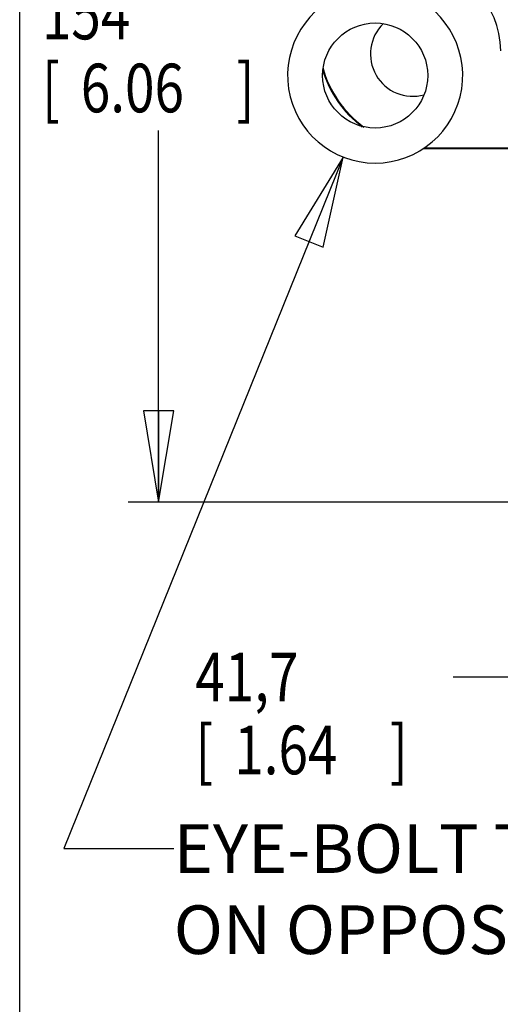
# Model space of a CAD drawing. Units: inches. Extents: x 1.2 to 15.8, y 0.3 to 10.5.
# Drawn here: x 1.2 to 2.2, y 5.1 to 7.1 of the extents above; entities that cross this region are included whole.
import ezdxf

# ---------------------------------------------------------------- set-up
doc = ezdxf.new("R2010")
doc.units = ezdxf.units.IN
doc.header["$LTSCALE"] = 0.935
doc.header["$MEASUREMENT"] = 0
doc.layers.get('0').update_dxf_attribs({"linetype": 'CONTINUOUS'})
doc.styles.get("Standard").update_dxf_attribs({"font": 'txt', "width": 0.8})
doc.dimstyles.new('DIMSTYLE_1', dxfattribs={"dimtxt": 0.1, "dimasz": 0.1875, "dimexe": 0.18, "dimexo": 0.0625, "dimgap": 0.09, "dimtad": 0, "dimtih": 1, "dimtoh": 1, "dimlfac": 3.333333, "dimzin": 4, "dimdsep": 46, "dimtxsty": 'STANDARD', "dimblk": 'CLOSED', "dimblk1": 'CLOSED', "dimblk2": 'CLOSED', "dimcen": 0.09, "dimadec": 0, "dimazin": 0, "dimtp": 0.01, "dimtm": 0.01, "dimtfac": 1, "dimtofl": 0, "dimtmove": 0, "dimatfit": 3, "dimldrblk": 'CLOSED', "dimfxl": 1, "dimtolj": 1, "dimtzin": 4, "dimarcsym": 0})

# ---------------------------------------------------------------- blocks, each defined once
blk = doc.blocks.new('_CLOSED')
at = {"color": 0, "linetype": 'BYBLOCK'}
for p, q in [((0, 0), (-1, 0.167)), ((-1, 0.167), (-1, -0.167)), ((-1, -0.167), (0, 0)), ((-1, 0), (0, 0))]:
    blk.add_line(p, q, dxfattribs=at)
blk = doc.blocks.new('*D10')
at = {"color": 2, "linetype": 'CONTINUOUS'}
for p, q in [((1.713, 7.9756), (1.4731, 7.9756)), ((1.5356, 7.9756), (1.5356, 7.2454)), ((1.5356, 6.1566), (1.5356, 6.9204)), ((2.5648, 6.1566), (1.4731, 6.1566))]:
    blk.add_line(p, q, dxfattribs=at)
at = {"color": 2, "linetype": 'CONTINUOUS', "xscale": 0.1875, "yscale": 0.1875, "zscale": 0.1875}
for p, rotation in [((1.5356, 7.9756), 90), ((1.5356, 6.1566), 270)]:
    blk.add_blockref('_CLOSED', p, dxfattribs=dict(at, rotation=rotation))
at = {"color": 2, "linetype": 'CONTINUOUS', "width": 0.8}
for s, p in [('154', (1.2956, 7.1079)), ('[', (1.2956, 6.9579)), (']', (1.6956, 6.9579)), ('6.06', (1.3756, 6.9579))]:
    blk.add_text(s, height=0.1, dxfattribs=at).set_placement(p)
blk = doc.blocks.new('*D18')
at = {"color": 2, "linetype": 'CONTINUOUS'}
for p, q in [((2.4637, 6.3016), (2.4637, 5.7344)), ((2.9557, 6.0939), (2.9557, 5.7344)), ((2.4637, 5.7969), (2.141, 5.7969)), ((2.9557, 5.7969), (3.2657, 5.7969))]:
    blk.add_line(p, q, dxfattribs=at)
at = {"color": 2, "linetype": 'CONTINUOUS', "xscale": 0.1875, "yscale": 0.1875, "zscale": 0.1875}
blk.add_blockref('_CLOSED', (2.4637, 5.7969), dxfattribs=at)
at = {"color": 2, "linetype": 'CONTINUOUS', "xscale": 0.1875, "yscale": 0.1875, "zscale": 0.1875, "rotation": 180}
blk.add_blockref('_CLOSED', (2.9557, 5.7969), dxfattribs=at)
at = {"color": 2, "linetype": 'CONTINUOUS', "width": 0.8}
for s, p in [('41,7', (1.611, 5.7469)), ('[', (1.611, 5.5969)), ('1.64', (1.691, 5.5969)), (']', (2.011, 5.5969))]:
    blk.add_text(s, height=0.1, dxfattribs=at).set_placement(p)

msp = doc.modelspace()

# ---------------------------------------------------------------- linework, layer by layer
at = {"color": 7, "linetype": 'CONTINUOUS'}
for p, q in [((1.25, 0.5), (1.25, 10.5)), ((2.08865, 6.88516), (2.08865, 6.88358)), ((2.08865, 6.88516), (2.29902, 6.88516)), ((2.08865, 6.88358), (3.82265, 6.88358))]:
    msp.add_line(p, q, dxfattribs=at)
at = {"color": 2, "linetype": 'CONTINUOUS'}
for p, q in [((1.91489, 6.86603), (1.34066, 5.44407)), ((1.34066, 5.44407), (1.56663, 5.44407))]:
    msp.add_line(p, q, dxfattribs=at)
msp.add_lwpolyline([(1.87366, 6.68047), (1.91489, 6.86603), (1.81571, 6.70387), (1.87366, 6.68047)], dxfattribs=at)
at = {"color": 7, "linetype": 'CONTINUOUS'}
msp.add_circle((1.98065, 7.03358), 0.108, dxfattribs=at)
for centre, radius, start, end in [((2.06465, 7.08458), 0.174, 0, 90), ((1.98065, 7.03358), 0.18, 107.53248, 72.46752), ((2.05781, 7.07774), 0.08685, 133.98247, 285.68223), ((2.08865, 7.10858), 0.225, 196.25627, 233.32364), ((2.08865, 7.10858), 0.22343, 195.23317, 234.04806), ((2.08865, 7.10858), 0.225, 267.90192, 270), ((2.08865, 7.10858), 0.22343, 268.39078, 270)]:
    msp.add_arc(centre, radius, start, end, dxfattribs=at)

# ---------------------------------------------------------------- texts
at = {"color": 2, "linetype": 'CONTINUOUS', "insert": (1.56663, 5.49407), "char_height": 0.1, "width": 2.08, "attachment_point": 1}
msp.add_mtext('EYE-BOLT TAPPED HOLES ALSO\\PON OPPOSITE SIDE OF MOTOR', dxfattribs=at)

# ---------------------------------------------------------------- dimensions: what is measured, and where the dimension line sits
at = {"color": 2, "linetype": 'CONTINUOUS'}
for base, p1, p2, angle, picture, middle in [((1.53557, 6.15662), (1.71298, 7.97558), (2.56481, 6.15662), 270, '*D10', (1.53557, 7.08292)), ((2.46369, 5.79686), (2.95565, 6.09387), (2.46369, 6.30164), 180, '*D18', (1.85101, 5.72186))]:
    dim = msp.add_linear_dim(base=base, p1=p1, p2=p2, angle=angle, dimstyle='DIMSTYLE_1', dxfattribs=at)
    dim.commit()
    dim.dimension.update_dxf_attribs({"geometry": picture, "text_midpoint": middle, "dimtype": 160})

doc.saveas('drawing.dxf')
